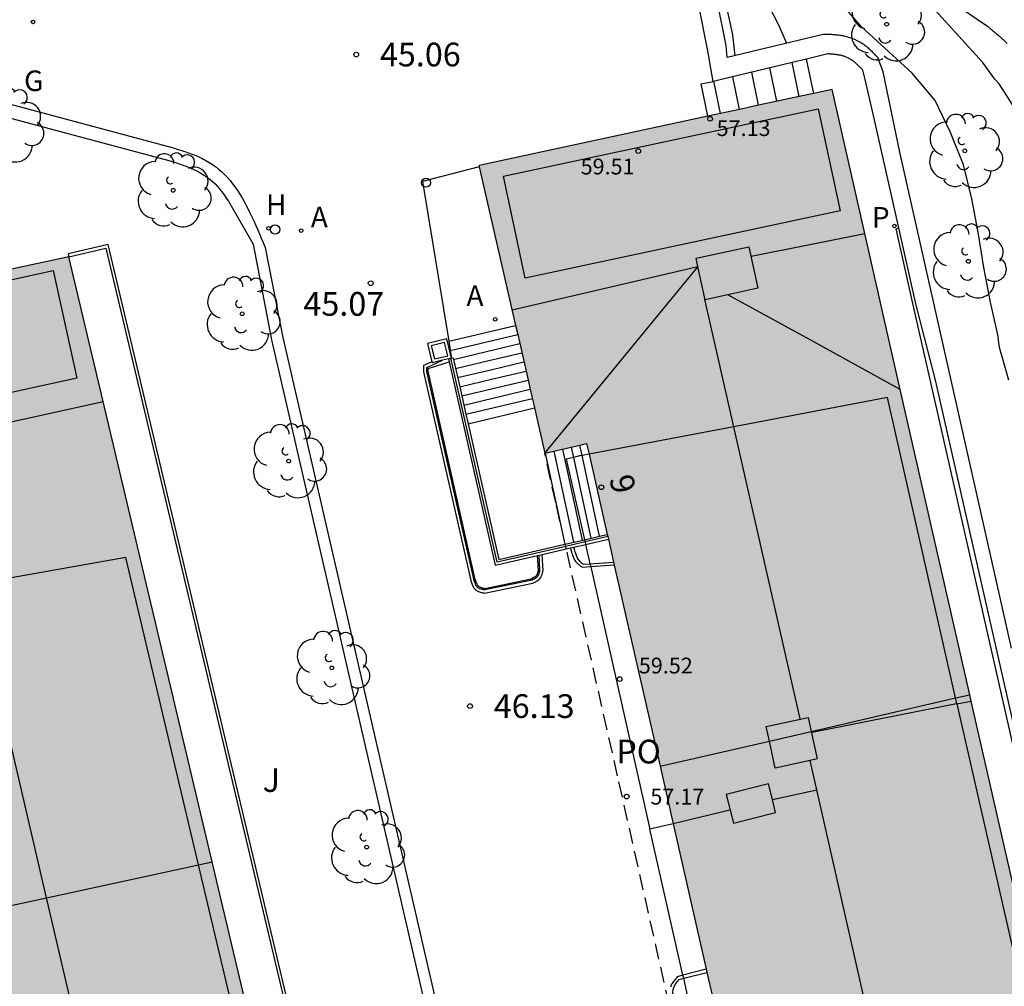
# Model space of a CAD drawing. Units: millimetres. Extents: x 583443 to 583795, y 4796290 to 4796542.
# Drawn here: x 583666 to 583697, y 4796472 to 4796503 of the extents above; entities that cross this region are included whole.
import ezdxf
from ezdxf.enums import TextEntityAlignment as Align

# ---------------------------------------------------------------- set-up
doc = ezdxf.new("R2010")
doc.units = ezdxf.units.MM
doc.linetypes.add('TRAZOS_NORMALES', pattern=[0.75, 0.5, -0.25])
for name, color, linetype in [('020104', 34, 'Continuous'), ('020204', 9, 'Continuous'), ('020308', 9, 'Continuous'), ('060108', 9, 'Continuous'), ('060117', 9, 'Continuous'), ('060124', 9, 'Continuous'), ('060141', 9, 'Continuous'), ('060144', 9, 'Continuous'), ('070105', 6, 'Continuous'), ('080109', 9, 'Continuous'), ('080110', 9, 'Continuous'), ('080118', 9, 'Continuous'), ('080121', 9, 'TRAZOS_NORMALES'), ('080201', 9, 'Continuous'), ('080202', 9, 'Continuous'), ('080303', 9, 'Continuous'), ('080308', 9, 'Continuous'), ('080316', 9, 'Continuous'), ('100105', 3, 'Continuous'), ('100107', 3, 'Continuous'), ('100115', 4, 'Continuous'), ('100116', 71, 'Continuous'), ('100202', 3, 'Continuous'), ('100302', 7, 'Continuous'), ('200204', 4, 'Continuous'), ('200205', 4, 'Continuous'), ('200304', 4, 'Continuous'), ('200305', 4, 'Continuous'), ('210205', 4, 'Continuous'), ('210305', 4, 'Continuous'), ('220205', 1, 'Continuous'), ('230304', 9, 'Continuous'), ('260202', 9, 'Continuous'), ('990501', 21, 'Continuous')]:
    doc.layers.add(name, color=color, linetype=linetype)
doc.layers.add('020105', color=24, linetype='Continuous', lineweight=30)
doc.layers.add('080111', color=7, linetype='Continuous', lineweight=30)
doc.styles.add('ARIAL', font='ARIAL.TTF', dxfattribs={"height": 1})
doc.styles.add('ARIALI', font='ARIALI.TTF', dxfattribs={"height": 1})
doc.styles.add('ROMANS', font='romans__.ttf', dxfattribs={"height": 1})

# ---------------------------------------------------------------- blocks, each defined once
blk = doc.blocks.new('BloquePortal')
blk.add_circle((0, 0), 0.075)
at = {"flags": 5}
blk.add_attdef('INDICE', text='', height=0.75, dxfattribs=at).set_placement((0, 0), align=Align.MIDDLE_CENTER)
blk = doc.blocks.new('ARBOL')
blk.add_circle((0, 0), 0.0587)
for centre, radius, start, end in [((-0.28, 0.855), 0.3, 359.2878, 173.6078), ((0.097, 0.97), 0.21, 23.1565, 160.4665), ((0.438, 0.881), 0.24, 301.578, 139.328), ((-0.564, 0.381), 0.532, 92.28, 254.58), ((0.656, 0.288), 0.443, 319.8556, 114.7656), ((-0.091, 0.321), 0.12, 119.14, 310.56), ((0.819, -0.249), 0.383, 235.5275, 62.0275), ((-0.556, -0.339), 0.555, 142.64, 266.54), ((-0.039, -0.384), 0.21, 189.64, 323.88), ((0.299, -0.624), 0.532, 224.67, 0.24), ((-0.301, -0.676), 0.45, 213.78, 295.32)]:
    blk.add_arc(centre, radius, start, end)
blk = doc.blocks.new('HUEPIV')
blk.add_circle((0, 0), 0.145)
blk = doc.blocks.new('REGELE')
blk.add_circle((0, 0), 0.055)
blk = doc.blocks.new('PUNTO')
blk.add_circle((0, 0), 0.075)
at = {"layer": '080201'}
blk.add_attdef('NPUNTO', (2335165.542, 19185173.997, 151.094), '', height=0.75, dxfattribs=at)
blk = doc.blocks.new('COTAPU')
blk.add_circle((0, 0), 0.075)
blk = doc.blocks.new('PLUVI3')
blk.add_circle((0, 0), 0.055)
blk = doc.blocks.new('ABAS')
blk.add_circle((0, 0), 0.055)
blk = doc.blocks.new('HIDRAN')
blk.add_circle((0, 0), 0.055)

msp = doc.modelspace()

# ---------------------------------------------------------------- hatches: boundary and pattern name
at = {"layer": '990501'}
for points in [[(583691.835, 4796500.333), (583680.676, 4796497.922), (583682.759, 4796488.831), (583684.078, 4796489.135), (583688.718, 4796468.729), (583687.364, 4796468.415), (583689.406, 4796459.467), (583700.547, 4796462.059)], [(583667.709, 4796495.034), (583656.539, 4796492.639), (583665.595, 4796454.339), (583676.777, 4796456.789)]]:
    msp.add_hatch(color=256, dxfattribs=at).paths.add_polyline_path(points)

# ---------------------------------------------------------------- linework, layer by layer
at = {"layer": '020104', "flags": 128}
for points, elevation in [([(583690.41, 4796501.789), (583690.157, 4796502.365), (583689.659, 4796503.335), (583688.905, 4796504.871), (583688.457, 4796505.887), (583688.071, 4796506.892), (583687.883, 4796507.484), (583687.878, 4796507.553)], 47), ([(583688.769, 4796501.396), (583688.697, 4796502.06), (583688.48, 4796503.084), (583688.05, 4796504.314), (583687.577, 4796505.507), (583687.309, 4796506.076), (583687.2, 4796506.233)], 46.5), ([(583697.619, 4796499.714), (583697.118, 4796500.511), (583696.983, 4796500.659), (583696.593, 4796501.191), (583695.094, 4796502.838)], 48)]:
    msp.add_lwpolyline(points, dxfattribs=dict(at, elevation=elevation))
at = {"layer": '020105', "elevation": 47.5, "flags": 128}
msp.add_lwpolyline([(583697.427, 4796491.135), (583697.124, 4796492.171), (583697.071, 4796492.577), (583696.846, 4796493.61), (583696.632, 4796494.701), (583696.454, 4796495.819), (583696.257, 4796496.871), (583695.988, 4796497.943), (583695.574, 4796498.971), (583695.098, 4796499.98), (583694.366, 4796500.849), (583692.764, 4796502.314), (583692.034, 4796503.156)], dxfattribs=at)
at = {"layer": '060108'}
for points in [[(583688.076, 4796500.586, 46.354), (583687.901, 4796501.605, 46.23), (583687.622, 4796502.989, 46.263), (583686.189, 4796507.435, 46.427)], [(583654.056, 4796503.023, 40.685), (583670.975, 4796498.496, 44.161), (583671.026, 4796498.48, 44.174), (583671.077, 4796498.464, 44.187), (583671.127, 4796498.448, 44.199), (583671.178, 4796498.432, 44.212), (583671.229, 4796498.416, 44.225), (583671.279, 4796498.4, 44.238), (583671.329, 4796498.383, 44.25), (583671.379, 4796498.366, 44.263), (583671.429, 4796498.349, 44.276), (583671.479, 4796498.332, 44.289), (583671.528, 4796498.314, 44.301), (583671.577, 4796498.296, 44.314), (583671.626, 4796498.278, 44.326), (583671.674, 4796498.259, 44.339), (583671.722, 4796498.239, 44.352), (583671.77, 4796498.219, 44.364), (583671.817, 4796498.198, 44.377), (583671.863, 4796498.177, 44.389), (583671.909, 4796498.155, 44.402), (583671.954, 4796498.132, 44.414), (583671.999, 4796498.109, 44.426), (583672.043, 4796498.084, 44.439), (583672.198, 4796497.994, 44.482), (583672.343, 4796497.893, 44.525), (583672.444, 4796497.815, 44.556), (583672.54, 4796497.732, 44.586), (583672.632, 4796497.643, 44.616), (583672.721, 4796497.55, 44.646), (583672.806, 4796497.452, 44.675), (583672.887, 4796497.35, 44.705), (583672.966, 4796497.244, 44.733), (583673.041, 4796497.135, 44.762), (583673.114, 4796497.022, 44.791), (583673.184, 4796496.906, 44.819), (583673.252, 4796496.786, 44.847), (583673.318, 4796496.665, 44.875), (583673.382, 4796496.541, 44.903), (583673.444, 4796496.414, 44.931), (583673.505, 4796496.286, 44.959), (583673.564, 4796496.158, 44.986), (583673.622, 4796496.027, 45.014), (583673.68, 4796495.894, 45.041), (583673.737, 4796495.762, 45.069), (583673.793, 4796495.628, 45.096), (583673.85, 4796495.495, 45.124), (583673.918, 4796495.334, 45.156), (583674.47, 4796492.489, 45.414), (583682.185, 4796459.008, 45.456)]]:
    msp.add_polyline3d(points, dxfattribs=at)
at = {"layer": '060117'}
for points in [[(583691.255, 4796500.208, 47.349), (583691.03, 4796501.293, 47.335)], [(583687.912, 4796499.485, 46.311), (583687.7, 4796500.506, 46.297), (583688.076, 4796500.586, 46.466)], [(583679.717, 4796492.372, 45.99), (583681.833, 4796492.873, 45.996)], [(583680.33, 4796489.763, 47.683), (583682.43, 4796490.267, 47.686)], [(583682.766, 4796488.832, 47.886), (583683.103, 4796487.271, 47.886)], [(583684.486, 4796486.206, 48.599), (583683.934, 4796488.762, 48.598), (583683.864, 4796489.086, 48.598)], [(583683.103, 4796487.271, 47.886), (583683.388, 4796485.952, 47.887)]]:
    msp.add_polyline3d(points, dxfattribs=at)
at = {"layer": '060124'}
for points in [[(583680.684, 4796497.886, 45.693), (583678.888, 4796497.421, 45.592), (583679.717, 4796492.372, 45.799)], [(583679.717, 4796492.372, 45.799), (583679.765, 4796492.079, 45.811), (583679.805, 4796491.836, 45.82)]]:
    msp.add_polyline3d(points, dxfattribs=at)
at = {"layer": '060141'}
for points in [[(583690.089, 4796499.956, 46.971), (583689.869, 4796501.015, 46.957)], [(583690.796, 4796500.109, 47.14), (583690.572, 4796501.184, 47.126)], [(583690.572, 4796501.184, 47.126), (583690.572, 4796501.184, 47.126)], [(583688.91, 4796499.701, 46.635), (583688.695, 4796500.734, 46.621)], [(583689.513, 4796499.831, 46.818), (583689.296, 4796500.878, 46.804)], [(583688.31, 4796499.571, 46.489), (583688.098, 4796500.592, 46.476)], [(583690.796, 4796500.108, 47.14), (583690.796, 4796500.109, 47.14)], [(583688.91, 4796499.701, 46.635), (583688.91, 4796499.701, 46.635)], [(583689.513, 4796499.831, 46.818), (583689.513, 4796499.831, 46.818)], [(583688.31, 4796499.571, 46.489), (583688.31, 4796499.571, 46.489)], [(583679.765, 4796492.079, 46.177), (583681.899, 4796492.584, 46.183)], [(583681.899, 4796492.584, 46.183), (583681.899, 4796492.584, 46.183)], [(583679.867, 4796491.798, 46.368), (583680.916, 4796492.046, 46.369), (583681.965, 4796492.295, 46.371)], [(583679.765, 4796492.078, 46.177), (583679.765, 4796492.079, 46.177)], [(583679.933, 4796491.508, 46.556), (583680.982, 4796491.757, 46.557), (583682.031, 4796492.006, 46.559)], [(583679.867, 4796491.797, 46.368), (583679.867, 4796491.798, 46.368)], [(583679.999, 4796491.22, 46.744), (583681.048, 4796491.468, 46.745), (583682.097, 4796491.717, 46.746)], [(583680.064, 4796490.932, 46.931), (583681.114, 4796491.18, 46.933), (583682.163, 4796491.429, 46.934)], [(583682.163, 4796491.429, 46.934), (583682.164, 4796491.429, 46.934)], [(583680.13, 4796490.643, 47.116), (583682.23, 4796491.14, 47.122)], [(583682.23, 4796491.14, 47.122), (583682.23, 4796491.14, 47.122)], [(583680.064, 4796490.932, 46.931), (583680.064, 4796490.932, 46.931)], [(583680.196, 4796490.354, 47.304), (583682.296, 4796490.851, 47.31)], [(583682.296, 4796490.851, 47.31), (583682.296, 4796490.851, 47.31)], [(583680.129, 4796490.643, 47.116), (583680.13, 4796490.643, 47.116)], [(583680.261, 4796490.065, 47.491), (583682.362, 4796490.562, 47.497)], [(583680.261, 4796490.065, 47.491), (583680.261, 4796490.065, 47.491)], [(583683.04, 4796488.896, 48.064), (583683.04, 4796488.895, 48.064)], [(583683.04, 4796488.895, 48.064), (583683.663, 4796486.016, 48.065)], [(583683.315, 4796488.959, 48.242), (583683.937, 4796486.08, 48.243)], [(583683.315, 4796488.959, 48.242), (583683.315, 4796488.959, 48.242)], [(583683.589, 4796489.022, 48.42), (583683.589, 4796489.022, 48.42)], [(583683.589, 4796489.022, 48.42), (583683.659, 4796488.699, 48.42)], [(583683.659, 4796488.699, 48.42), (583684.212, 4796486.143, 48.421)]]:
    msp.add_polyline3d(points, dxfattribs=at)
at = {"layer": '060144'}
for points in [[(583683.416, 4796485.886, 46.03), (583681.253, 4796485.386, 46.028), (583679.786, 4796491.832, 45.98)], [(583684.747, 4796486.194, 46.031), (583684.027, 4796486.027, 46.03), (583683.416, 4796485.886, 46.03)]]:
    msp.add_polyline3d(points, dxfattribs=at)
at = {"layer": '070105'}
for points in [[(583667.709, 4796495.034, 42.078), (583668.875, 4796495.31, 42.082), (583677.95, 4796457.037, 42.71)], [(583679.805, 4796491.836, 45.755), (583679.661, 4796492.449, 45.755), (583679.048, 4796492.304, 45.755), (583679.185, 4796491.724, 45.755)], [(583679.185, 4796491.724, 45.74), (583678.922, 4796491.602, 45.719), (583678.922, 4796491.407, 45.724), (583680.417, 4796484.802, 45.811), (583680.427, 4796484.773, 45.81), (583680.436, 4796484.745, 45.809), (583680.462, 4796484.675, 45.805), (583680.479, 4796484.636, 45.804), (583680.491, 4796484.611, 45.803), (583680.505, 4796484.587, 45.802), (583680.528, 4796484.553, 45.8), (583680.544, 4796484.533, 45.8), (583680.572, 4796484.507, 45.799), (583680.592, 4796484.492, 45.798), (583680.656, 4796484.457, 45.797), (583680.692, 4796484.444, 45.797), (583680.743, 4796484.43, 45.796), (583680.769, 4796484.424, 45.796), (583680.796, 4796484.418, 45.796), (583680.823, 4796484.413, 45.796), (583680.85, 4796484.408, 45.796), (583682.378, 4796484.721, 45.845), (583682.401, 4796484.733, 45.846), (583682.47, 4796484.769, 45.851), (583682.492, 4796484.782, 45.852), (583682.514, 4796484.795, 45.853), (583682.544, 4796484.816, 45.854), (583682.563, 4796484.831, 45.857), (583682.581, 4796484.847, 45.859), (583682.597, 4796484.864, 45.86), (583682.618, 4796484.89, 45.861), (583682.63, 4796484.908, 45.862), (583682.645, 4796484.934, 45.864), (583682.661, 4796484.971, 45.866), (583682.671, 4796485, 45.867), (583682.676, 4796485.02, 45.868), (583682.682, 4796485.04, 45.868), (583682.687, 4796485.061, 45.869), (583682.692, 4796485.082, 45.87), (583682.696, 4796485.103, 45.871), (583682.701, 4796485.124, 45.871), (583682.672, 4796485.628, 46.029)], [(583679.521, 4796491.769, 45.755), (583679.193, 4796491.692, 45.755), (583679.185, 4796491.724, 45.755)], [(583679.706, 4796491.813, 45.755), (583679.521, 4796491.769, 45.755)], [(583679.706, 4796491.813, 45.755), (583679.786, 4796491.832, 45.755), (583679.805, 4796491.836, 45.755)], [(583679.706, 4796491.813, 45.98), (583679.727, 4796491.718, 45.98)], [(583679.727, 4796491.718, 45.98), (583681.191, 4796485.286, 46.028), (583682.528, 4796485.595, 46.029)], [(583679.805, 4796491.836, 45.755), (583679.856, 4796491.846, 45.98), (583679.867, 4796491.798, 45.98), (583680.064, 4796490.932, 45.987), (583680.13, 4796490.643, 45.989), (583680.261, 4796490.065, 45.993), (583680.33, 4796489.763, 45.995)], [(583680.33, 4796489.763, 45.995), (583681.307, 4796485.471, 46.028), (583683.388, 4796485.952, 46.03)], [(583683.4, 4796485.955, 46.03), (583684.011, 4796486.096, 46.03), (583684.486, 4796486.206, 46.03)], [(583683.668, 4796485.859, 46.03), (583684.045, 4796485.946, 46.03), (583684.765, 4796486.113, 46.031)], [(583684.486, 4796486.206, 46.03), (583684.731, 4796486.263, 46.031)], [(583682.672, 4796485.628, 46.029), (583683.434, 4796485.805, 46.03)], [(583683.388, 4796485.952, 46.03), (583683.4, 4796485.955, 46.03)], [(583683.434, 4796485.805, 46.03), (583683.571, 4796485.836, 46.03)], [(583683.571, 4796485.836, 46.03), (583683.668, 4796485.859, 46.03)], [(583684.952, 4796485.29, 45.86), (583684.205, 4796485.239, 45.858), (583683.938, 4796485.222, 45.858), (583683.921, 4796485.234, 45.858), (583683.905, 4796485.247, 45.857), (583683.888, 4796485.259, 45.857), (583683.864, 4796485.278, 45.856), (583683.848, 4796485.291, 45.856), (583683.832, 4796485.304, 45.856), (583683.802, 4796485.331, 45.856), (583683.751, 4796485.387, 45.856), (583683.735, 4796485.408, 45.857), (583683.716, 4796485.435, 45.858), (583683.699, 4796485.463, 45.859), (583683.684, 4796485.493, 45.86), (583683.664, 4796485.539, 45.862), (583683.651, 4796485.571, 45.864), (583683.64, 4796485.603, 45.865), (583683.624, 4796485.652, 45.867), (583683.609, 4796485.703, 45.871), (583683.6, 4796485.736, 45.872), (583683.571, 4796485.836, 45.878)], [(583682.528, 4796485.595, 46.029), (583682.573, 4796485.605, 46.029)], [(583682.573, 4796485.605, 46.029), (583682.672, 4796485.628, 46.029)], [(583687.858, 4796472.513, 45.875), (583687.123, 4796472.328, 45.829), (583686.938, 4796472.271, 45.819), (583686.915, 4796472.245, 45.816), (583686.86, 4796472.179, 45.807), (583686.839, 4796472.152, 45.804), (583686.819, 4796472.125, 45.802), (583686.8, 4796472.098, 45.8), (583686.775, 4796472.056, 45.798), (583686.753, 4796472.013, 45.797), (583686.741, 4796471.984, 45.796), (583686.73, 4796471.952, 45.795)]]:
    msp.add_polyline3d(points, dxfattribs=at)
at = {"layer": '080109'}
for points in [[(583689.278, 4796495.058, 61.373), (583691.078, 4796495.419, 61.352), (583692.872, 4796495.778, 61.331)], [(583692.872, 4796495.778, 61.331), (583692.872, 4796495.778, 61.331)], [(583681.721, 4796493.363, 61.462), (583684.658, 4796494.051, 61.469), (583687.593, 4796494.738, 61.476)], [(583687.593, 4796494.738, 61.476), (583685.172, 4796491.784, 59.842), (583682.757, 4796488.839, 59.296)], [(583687.593, 4796494.738, 61.476), (583687.594, 4796494.738, 61.476), (583687.593, 4796494.738, 61.476)], [(583688.544, 4796493.842, 60.309), (583688.542, 4796493.843, 60.31)], [(583693.993, 4796490.85, 57.404), (583691.259, 4796492.351, 58.861), (583688.544, 4796493.842, 60.309)], [(583688.727, 4796489.669, 61.393), (583687.813, 4796493.694, 61.388)], [(583693.993, 4796490.85, 57.403), (583693.993, 4796490.85, 57.404)], [(583665.01, 4796489.638, 55.742), (583666.89, 4796490.048, 55.742), (583668.793, 4796490.464, 55.742)], [(583668.793, 4796490.464, 55.742), (583668.793, 4796490.464, 55.742)], [(583690.822, 4796480.436, 61.402), (583689.318, 4796487.065, 61.395), (583688.727, 4796489.669, 61.393)], [(583682.757, 4796488.839, 59.296), (583682.757, 4796488.839, 59.296)], [(583667.008, 4796474.776, 55.775), (583664.701, 4796484.676, 55.748)], [(583693.2, 4796470.063, 61.2), (583692.823, 4796471.732, 61.2), (583691.354, 4796478.185, 61.2)], [(583669.329, 4796464.808, 55.802), (583667.06, 4796474.552, 55.775), (583667.008, 4796474.776, 55.775)]]:
    msp.add_polyline3d(points, dxfattribs=at)
at = {"layer": '080110'}
for points in [[(583681.445, 4796497.591, 59.481), (583691.401, 4796499.722, 59.493), (583692.091, 4796496.491, 60.498), (583682.135, 4796494.36, 60.486), (583681.445, 4796497.591, 59.481)], [(583687.538, 4796494.996, 61.689), (583689.209, 4796495.36, 61.671), (583689.492, 4796494.048, 61.373), (583688.544, 4796493.842, 61.383)], [(583687.593, 4796494.738, 61.631), (583687.538, 4796494.996, 61.689)], [(583688.544, 4796493.842, 61.383), (583687.821, 4796493.684, 61.391), (583687.593, 4796494.738, 61.631)], [(583687.593, 4796494.738, 61.631), (583687.593, 4796494.738, 61.631)], [(583657.305, 4796492.431, 53.969), (583667.212, 4796494.603, 53.891), (583667.965, 4796491.208, 55.029), (583658.057, 4796489.036, 55.107), (583657.305, 4796492.431, 53.969)], [(583695.741, 4796481.092, 59.403), (583693.586, 4796490.587, 59.291), (583688.727, 4796489.669, 59.49)], [(583688.727, 4796489.669, 59.49), (583684.153, 4796488.804, 59.677)], [(583684.153, 4796488.804, 59.677), (583683.934, 4796488.762, 59.686)], [(583683.659, 4796488.699, 59.599), (583683.435, 4796488.647, 59.516), (583684.011, 4796486.096, 59.5)], [(583683.934, 4796488.762, 59.686), (583683.897, 4796488.755, 59.687), (583683.659, 4796488.699, 59.599)], [(583684.011, 4796486.096, 59.5), (583684.027, 4796486.027, 59.499)], [(583684.027, 4796486.027, 59.499), (583684.045, 4796485.946, 59.499)], [(583684.045, 4796485.946, 59.499), (583684.182, 4796485.338, 59.495)], [(583669.507, 4796485.532, 53.923), (583664.701, 4796484.676, 53.945)], [(583671.81, 4796475.817, 53.902), (583669.507, 4796485.532, 53.923)], [(583684.182, 4796485.338, 59.495), (583684.205, 4796485.239, 59.494)], [(583684.205, 4796485.239, 59.494), (583686.08, 4796476.942, 59.44)], [(583695.783, 4796480.908, 59.405), (583695.741, 4796481.092, 59.403)], [(583695.783, 4796480.908, 59.301), (583695.764, 4796480.904, 59.377), (583691.202, 4796480, 61.111)], [(583695.783, 4796480.908, 59.405), (583697.956, 4796471.336, 59.517), (583693.2, 4796470.063, 59.455)], [(583695.783, 4796480.908, 59.301), (583696.237, 4796480.993, 57.448)], [(583696.237, 4796480.993, 57.448), (583696.237, 4796480.993, 57.446)], [(583689.853, 4796479.731, 60.968), (583689.755, 4796480.185, 60.963), (583691.084, 4796480.475, 61.538), (583691.178, 4796480.037, 61.543)], [(583691.178, 4796480.037, 61.543), (583691.365, 4796479.166, 61.551), (583691.143, 4796479.117, 61.318)], [(583691.143, 4796479.117, 61.318), (583690.036, 4796478.876, 60.976), (583689.853, 4796479.731, 60.968)], [(583691.354, 4796478.185, 61.325), (583691.143, 4796479.117, 61.318)], [(583689.949, 4796477.881, 60.613), (583691.354, 4796478.185, 61.325)], [(583688.606, 4796477.547, 60.102), (583687.343, 4796477.244, 59.941), (583686.811, 4796477.116, 59.873)], [(583686.811, 4796477.116, 59.873), (583686.08, 4796476.942, 59.78)], [(583687.123, 4796472.328, 59.41), (583686.08, 4796476.942, 59.44)], [(583669.329, 4796464.808, 53.917), (583674.15, 4796465.949, 53.88), (583671.81, 4796475.817, 53.902)], [(583687.145, 4796472.23, 59.41), (583687.123, 4796472.328, 59.41)], [(583687.311, 4796471.497, 59.405), (583687.145, 4796472.23, 59.41)]]:
    msp.add_polyline3d(points, dxfattribs=at)
msp.add_polyline3d([(583689.949, 4796477.881, 61.637), (583689.823, 4796478.38, 61.627), (583688.493, 4796478.043, 61.628), (583688.722, 4796477.137, 61.645), (583690.052, 4796477.474, 61.644)], close=True, dxfattribs=at)
at = {"layer": '080111'}
for points in [[(583696.191, 4796481.196, 47.346), (583693.993, 4796490.85, 47.338), (583692.872, 4796495.778, 47.334), (583691.835, 4796500.333, 47.33), (583691.255, 4796500.208, 47.245)], [(583691.255, 4796500.208, 47.245), (583690.796, 4796500.109, 47.178), (583689.513, 4796499.831, 46.992), (583688.91, 4796499.701, 46.904), (583688.31, 4796499.571, 46.816), (583687.912, 4796499.485, 46.758)], [(583687.912, 4796499.485, 46.758), (583680.676, 4796497.922, 45.705), (583680.684, 4796497.886, 45.713)], [(583680.684, 4796497.886, 45.713), (583681.833, 4796492.873, 46.814)], [(583667.709, 4796495.034, 42.082), (583663.536, 4796494.139, 41.657)], [(583672.243, 4796475.911, 41.95), (583668.793, 4796490.464, 42.05), (583667.709, 4796495.034, 42.082)], [(583681.833, 4796492.873, 46.814), (583681.899, 4796492.584, 46.878), (583682.163, 4796491.429, 47.132), (583682.23, 4796491.14, 47.195), (583682.296, 4796490.851, 47.259), (583682.43, 4796490.267, 47.387)], [(583682.43, 4796490.267, 47.387), (583682.759, 4796488.831, 47.701)], [(583683.864, 4796489.086, 46.3), (583684.078, 4796489.135, 46.029), (583684.153, 4796488.804, 46.028), (583684.731, 4796486.263, 46.019)], [(583682.759, 4796488.831, 47.692), (583682.766, 4796488.832, 47.683)], [(583682.766, 4796488.832, 47.601), (583683.04, 4796488.895, 47.346), (583683.315, 4796488.959, 46.997), (583683.589, 4796489.022, 46.649), (583683.864, 4796489.086, 46.3)], [(583684.731, 4796486.263, 46.019), (583684.747, 4796486.194, 46.019)], [(583684.747, 4796486.194, 46.019), (583684.765, 4796486.113, 46.019)], [(583684.765, 4796486.113, 46.019), (583684.93, 4796485.388, 46.016)], [(583684.93, 4796485.388, 46.016), (583684.952, 4796485.29, 46.016)], [(583684.952, 4796485.29, 46.016), (583686.398, 4796478.932, 45.995)], [(583700.547, 4796462.059, 47.363), (583699.578, 4796466.316, 47.359), (583696.237, 4796480.993, 47.346), (583696.191, 4796481.196, 47.346)], [(583686.398, 4796478.932, 45.995), (583686.811, 4796477.116, 45.989), (583687.858, 4796472.513, 45.973)], [(583676.777, 4796456.789, 41.819), (583675.764, 4796461.062, 41.848), (583672.243, 4796475.911, 41.95)], [(583687.858, 4796472.513, 45.973), (583687.88, 4796472.415, 45.973)], [(583687.88, 4796472.415, 45.973), (583688.053, 4796471.654, 45.97)]]:
    msp.add_polyline3d(points, dxfattribs=at)
at = {"layer": '080118', "flags": 128}
for points in [[(583691.178, 4796480.037), (583695.741, 4796481.092)], [(583695.741, 4796481.092), (583696.191, 4796481.196)], [(583689.853, 4796479.731), (583691.178, 4796480.037)], [(583686.398, 4796478.932), (583689.853, 4796479.731)], [(583667.008, 4796474.776), (583671.81, 4796475.817)], [(583671.81, 4796475.817), (583672.243, 4796475.911)], [(583661.721, 4796473.631), (583667.008, 4796474.776)]]:
    msp.add_lwpolyline(points, dxfattribs=at)
at = {"layer": '080121'}
for points in [[(583682.751, 4796488.829, 57.101), (583682.759, 4796488.831, 57.101)], [(583683.103, 4796487.271, 57.102), (583682.751, 4796488.829, 57.101)], [(583683.4, 4796485.955, 57.102), (583683.103, 4796487.271, 57.102)], [(583683.416, 4796485.886, 57.102), (583683.4, 4796485.955, 57.102)], [(583683.434, 4796485.805, 57.102), (583683.416, 4796485.886, 57.102)], [(583686.695, 4796471.367, 57.102), (583685.055, 4796478.626, 57.102), (583683.434, 4796485.805, 57.102)]]:
    msp.add_polyline3d(points, dxfattribs=at)
at = {"layer": '100105'}
for points in [[(583691.839, 4796505.696, 47.91), (583696.657, 4796502.4, 48.444), (583696.674, 4796502.386, 48.379), (583696.713, 4796502.356, 48.385), (583696.744, 4796502.331, 48.389), (583696.775, 4796502.306, 48.393), (583696.809, 4796502.278, 48.398), (583696.843, 4796502.251, 48.403), (583696.873, 4796502.226, 48.407), (583696.907, 4796502.198, 48.412), (583696.941, 4796502.17, 48.417), (583696.972, 4796502.145, 48.422), (583697.003, 4796502.119, 48.426), (583697.033, 4796502.094, 48.431), (583697.065, 4796502.065, 48.436), (583697.096, 4796502.039, 48.44), (583697.124, 4796502.013, 48.445), (583697.157, 4796501.984, 48.451), (583697.188, 4796501.956, 48.455), (583697.216, 4796501.931, 48.46), (583697.241, 4796501.907, 48.464), (583697.293, 4796501.857, 48.474), (583697.345, 4796501.806, 48.483), (583697.367, 4796501.784, 48.484)], [(583691.555, 4796502.064, 47.337), (583688.523, 4796501.337, 46.56), (583688.487, 4796501.724, 46.419), (583688.202, 4796503.135, 46.453)], [(583677.95, 4796457.037, 41.819), (583678.048, 4796457.061, 41.819), (583668.95, 4796495.43, 42.082), (583667.686, 4796495.131, 42.078), (583667.709, 4796495.034, 42.078)], [(583679.168, 4796492.23, 45.755), (583679.267, 4796491.812, 45.755), (583679.686, 4796491.911, 45.755), (583679.587, 4796492.329, 45.755), (583679.168, 4796492.23, 45.755)], [(583680.53, 4796484.778, 45.809), (583680.522, 4796484.802, 45.81), (583679.022, 4796491.418, 45.724), (583679.022, 4796491.538, 45.719), (583679.521, 4796491.769, 45.77)], [(583683.715, 4796485.697, 45.867), (583683.701, 4796485.745, 45.872), (583683.668, 4796485.859, 45.877)], [(583683.715, 4796485.697, 45.867), (583683.724, 4796485.667, 45.865), (583683.734, 4796485.635, 45.864), (583683.745, 4796485.603, 45.862), (583683.767, 4796485.55, 45.859)], [(583682.458, 4796484.878, 45.854), (583682.484, 4796484.896, 45.857), (583682.516, 4796484.924, 45.86), (583682.536, 4796484.948, 45.861), (583682.549, 4796484.967, 45.864), (583682.565, 4796485, 45.866), (583682.572, 4796485.023, 45.867), (583682.579, 4796485.044, 45.867), (583682.584, 4796485.063, 45.868), (583682.589, 4796485.084, 45.869), (583682.595, 4796485.11, 45.87), (583682.6, 4796485.132, 45.87), (583682.573, 4796485.605, 45.887)], [(583683.767, 4796485.55, 45.859), (583683.781, 4796485.522, 45.858), (583683.793, 4796485.5, 45.857), (583683.814, 4796485.468, 45.856), (583683.829, 4796485.449, 45.856), (583683.851, 4796485.422, 45.856), (583683.882, 4796485.392, 45.856), (583683.903, 4796485.374, 45.856), (583683.919, 4796485.361, 45.857), (583683.943, 4796485.342, 45.857), (583683.968, 4796485.324, 45.857), (583684.182, 4796485.338, 45.857), (583684.93, 4796485.388, 45.86)], [(583680.575, 4796484.666, 45.804), (583680.559, 4796484.701, 45.806), (583680.53, 4796484.778, 45.809)], [(583682.401, 4796484.845, 45.848), (583682.378, 4796484.833, 45.846), (583682.354, 4796484.821, 45.845), (583680.863, 4796484.507, 45.796), (583680.841, 4796484.511, 45.796), (583680.817, 4796484.515, 45.796), (583680.787, 4796484.522, 45.796), (583680.752, 4796484.53, 45.797), (583680.722, 4796484.539, 45.797), (583680.703, 4796484.545, 45.797), (583680.661, 4796484.565, 45.798), (583680.636, 4796484.583, 45.799), (583680.622, 4796484.597, 45.8), (583680.607, 4796484.613, 45.801), (583680.59, 4796484.639, 45.803), (583680.575, 4796484.666, 45.804)], [(583682.401, 4796484.845, 45.848), (583682.43, 4796484.861, 45.849)], [(583682.43, 4796484.861, 45.851), (583682.441, 4796484.868, 45.852), (583682.458, 4796484.878, 45.854)], [(583686.863, 4796471.403, 45.824), (583686.823, 4796471.627, 45.808), (583686.807, 4796471.766, 45.799), (583686.813, 4796471.876, 45.795), (583686.844, 4796471.971, 45.796), (583686.901, 4796472.067, 45.804), (583687.004, 4796472.195, 45.819), (583687.145, 4796472.23, 45.828), (583687.88, 4796472.415, 45.875)]]:
    msp.add_polyline3d(points, dxfattribs=at)
at = {"layer": '100107'}
for points in [[(583655.383, 4796502.23, 40.98), (583670.866, 4796498.088, 44.161), (583670.899, 4796498.076, 44.174), (583670.949, 4796498.06, 44.187), (583671, 4796498.044, 44.199), (583671.049, 4796498.028, 44.212), (583671.099, 4796498.012, 44.225), (583671.147, 4796497.997, 44.238), (583671.196, 4796497.98, 44.25), (583671.243, 4796497.964, 44.263), (583671.291, 4796497.948, 44.276), (583671.337, 4796497.931, 44.289), (583671.383, 4796497.915, 44.301), (583671.428, 4796497.898, 44.314), (583671.472, 4796497.881, 44.326), (583671.516, 4796497.864, 44.339), (583671.559, 4796497.847, 44.352), (583671.601, 4796497.829, 44.364), (583671.642, 4796497.811, 44.377), (583671.682, 4796497.792, 44.389), (583671.721, 4796497.773, 44.402), (583671.76, 4796497.754, 44.414), (583671.797, 4796497.734, 44.426), (583671.834, 4796497.714, 44.439), (583671.97, 4796497.635, 44.482), (583672.092, 4796497.551, 44.525), (583672.174, 4796497.487, 44.556), (583672.254, 4796497.418, 44.586), (583672.331, 4796497.344, 44.616), (583672.406, 4796497.264, 44.646), (583672.479, 4796497.18, 44.675), (583672.551, 4796497.091, 44.705), (583672.62, 4796496.997, 44.733), (583672.687, 4796496.899, 44.762), (583672.753, 4796496.797, 44.791), (583673.533, 4796495.444, 45.103), (583674.121, 4796492.415, 45.414), (583681.839, 4796458.92, 45.456)], [(583697.51, 4796482.664, 47.253), (583693.977, 4796498.35, 47.266), (583693.453, 4796500.883, 47.313), (583693.285, 4796501.343, 47.305), (583693.209, 4796501.419, 47.307), (583693.186, 4796501.442, 47.307), (583693.165, 4796501.462, 47.307), (583693.144, 4796501.483, 47.308), (583693.123, 4796501.503, 47.308), (583693.1, 4796501.526, 47.308), (583693.074, 4796501.549, 47.309), (583693.05, 4796501.573, 47.309), (583693.024, 4796501.596, 47.309), (583693.001, 4796501.617, 47.31), (583692.972, 4796501.642, 47.31), (583692.942, 4796501.666, 47.31), (583692.914, 4796501.689, 47.311), (583692.883, 4796501.713, 47.311), (583692.849, 4796501.739, 47.311), (583692.815, 4796501.762, 47.312), (583692.782, 4796501.784, 47.312), (583692.749, 4796501.805, 47.312), (583692.71, 4796501.83, 47.313), (583692.669, 4796501.852, 47.313), (583692.631, 4796501.872, 47.314), (583692.559, 4796501.907, 47.315), (583692.488, 4796501.936, 47.316), (583692.447, 4796501.952, 47.316), (583692.401, 4796501.968, 47.316), (583692.365, 4796501.978, 47.317), (583692.331, 4796501.989, 47.317), (583692.291, 4796501.999, 47.317), (583692.25, 4796502.009, 47.319), (583692.215, 4796502.016, 47.319), (583692.186, 4796502.022, 47.319), (583692.145, 4796502.03, 47.32), (583692.111, 4796502.035, 47.32), (583692.076, 4796502.041, 47.32), (583692.041, 4796502.044, 47.321), (583692.013, 4796502.048, 47.321), (583691.98, 4796502.052, 47.321), (583691.945, 4796502.056, 47.322), (583691.917, 4796502.058, 47.322), (583691.89, 4796502.06, 47.322), (583691.857, 4796502.063, 47.323), (583691.83, 4796502.065, 47.323), (583691.804, 4796502.067, 47.323), (583691.758, 4796502.07, 47.324), (583691.555, 4796502.064, 47.337)], [(583680.606, 4796484.708, 45.805), (583680.597, 4796484.73, 45.806), (583680.588, 4796484.754, 45.807), (583680.579, 4796484.779, 45.809), (583680.57, 4796484.806, 45.81), (583680.558, 4796484.841, 45.811), (583679.068, 4796491.423, 45.724), (583679.068, 4796491.509, 45.719), (583679.727, 4796491.718, 45.981)], [(583682.526, 4796485.029, 45.866), (583682.545, 4796485.095, 45.869), (583682.552, 4796485.124, 45.87), (583682.528, 4796485.595, 45.887)], [(583680.767, 4796484.574, 45.796), (583680.789, 4796484.569, 45.796), (583680.813, 4796484.564, 45.796), (583680.838, 4796484.559, 45.796), (583680.862, 4796484.554, 45.797), (583682.329, 4796484.86, 45.845), (583682.347, 4796484.869, 45.847), (583682.379, 4796484.886, 45.849)], [(583682.399, 4796484.896, 45.849), (583682.379, 4796484.886, 45.849)], [(583682.399, 4796484.896, 45.851), (583682.418, 4796484.907, 45.852), (583682.435, 4796484.918, 45.853), (583682.457, 4796484.933, 45.857), (583682.48, 4796484.952, 45.859), (583682.499, 4796484.975, 45.862), (583682.511, 4796484.995, 45.864), (583682.526, 4796485.029, 45.866)], [(583680.616, 4796484.688, 45.804), (583680.606, 4796484.708, 45.804)], [(583680.616, 4796484.688, 45.804), (583680.625, 4796484.67, 45.803)], [(583680.767, 4796484.574, 45.796), (583680.728, 4796484.586, 45.797), (583680.698, 4796484.598, 45.798), (583680.677, 4796484.611, 45.799), (583680.652, 4796484.633, 45.801), (583680.625, 4796484.67, 45.803)]]:
    msp.add_polyline3d(points, dxfattribs=at)
at = {"layer": '100115'}
msp.add_polyline3d([(583701.492, 4796462.254, 47.276), (583694.959, 4796491.065, 47.289), (583694.391, 4796493.567, 47.232), (583693.858, 4796495.925, 47.203), (583693.945, 4796495.953, 47.227)], dxfattribs=at)
at = {"layer": '100116'}
for points in [[(583691.03, 4796501.293, 47.144), (583690.572, 4796501.184, 47.022), (583688.076, 4796500.586, 46.354)], [(583692.653, 4796501.098, 47.312), (583692.633, 4796501.117, 47.312), (583692.613, 4796501.135, 47.312), (583692.592, 4796501.153, 47.313), (583692.571, 4796501.171, 47.313), (583692.551, 4796501.188, 47.313), (583692.53, 4796501.205, 47.314), (583692.508, 4796501.222, 47.314), (583692.487, 4796501.238, 47.314), (583692.465, 4796501.253, 47.315), (583692.443, 4796501.268, 47.315), (583692.421, 4796501.282, 47.315), (583692.398, 4796501.296, 47.316), (583692.376, 4796501.309, 47.316), (583692.352, 4796501.321, 47.316), (583692.307, 4796501.343, 47.317), (583692.26, 4796501.362, 47.318), (583692.236, 4796501.371, 47.318), (583692.213, 4796501.379, 47.318), (583692.189, 4796501.387, 47.319), (583692.165, 4796501.393, 47.319), (583692.141, 4796501.4, 47.319), (583692.116, 4796501.406, 47.32), (583692.092, 4796501.411, 47.32), (583692.067, 4796501.416, 47.32), (583692.042, 4796501.42, 47.321), (583692.017, 4796501.424, 47.321), (583691.991, 4796501.428, 47.321), (583691.966, 4796501.431, 47.322), (583691.94, 4796501.435, 47.322), (583691.914, 4796501.437, 47.322), (583691.888, 4796501.44, 47.323), (583691.862, 4796501.443, 47.323), (583691.836, 4796501.445, 47.323), (583691.81, 4796501.447, 47.324), (583691.784, 4796501.449, 47.324), (583691.757, 4796501.451, 47.324), (583691.731, 4796501.453, 47.325), (583691.705, 4796501.455, 47.325), (583691.03, 4796501.293, 47.144)], [(583692.673, 4796501.079, 47.311), (583692.653, 4796501.098, 47.311)], [(583692.693, 4796501.06, 47.311), (583692.673, 4796501.079, 47.311)], [(583692.792, 4796500.962, 47.309), (583692.773, 4796500.981, 47.31), (583692.753, 4796501.001, 47.31), (583692.733, 4796501.021, 47.31), (583692.713, 4796501.04, 47.311), (583692.693, 4796501.06, 47.311)], [(583692.792, 4796500.962, 47.309), (583692.812, 4796500.942, 47.309)], [(583693.945, 4796495.953, 47.225), (583693.144, 4796499.505, 47.247), (583692.883, 4796500.648, 47.31), (583692.812, 4796500.942, 47.309)], [(583698.549, 4796475.958, 47.282), (583695.115, 4796491.1, 47.289), (583694.486, 4796493.555, 47.211), (583693.945, 4796495.953, 47.225)]]:
    msp.add_polyline3d(points, dxfattribs=at)

# ---------------------------------------------------------------- block references
at = {"layer": '020204', "rotation": 359.9987685839998}
for p in [(583676.793, 4796501.435, 45.056), (583677.251, 4796494.205, 45.068), (583680.391, 4796480.835, 46.125)]:
    msp.add_blockref('COTAPU', p, dxfattribs=at)
at = {"layer": '080201', "rotation": 359.9987685839998}
for p in [(583687.981, 4796499.405, 57.132), (583685.708, 4796498.382, 59.513), (583685.12, 4796481.69, 59.522), (583685.342, 4796477.973, 57.167)]:
    msp.add_blockref('PUNTO', p, dxfattribs=at)
at = {"layer": '080202', "rotation": 359.9987685839998}
msp.add_blockref('BloquePortal', (583684.542, 4796487.756), dxfattribs=at)
at = {"layer": '100202', "rotation": 359.9987685839998}
for p in [(583693.561, 4796502.392, 47.815), (583665.72, 4796499.193, 42.957), (583696.03, 4796498.39, 47.631), (583671.011, 4796497.143, 44.05), (583696.144, 4796494.898, 47.523), (583673.192, 4796493.24, 44.914), (583674.658, 4796488.58, 45.533), (583676.025, 4796482.042, 45.241), (583677.124, 4796476.378, 45.309)]:
    msp.add_blockref('ARBOL', p, dxfattribs=at)
at = {"layer": '200204', "rotation": 359.9987685839998}
msp.add_blockref('HIDRAN', (583674.02, 4796495.938, 45.057), dxfattribs=at)
at = {"layer": '200205', "rotation": 359.9987685839998}
for p in [(583675.053, 4796495.867, 45.198), (583681.186, 4796493.061, 45.794)]:
    msp.add_blockref('ABAS', p, dxfattribs=at)
at = {"layer": '210205', "rotation": 359.9987685839998}
msp.add_blockref('PLUVI3', (583693.806, 4796496.014, 47.214), dxfattribs=at)
at = {"layer": '220205', "rotation": 359.9987685839998}
msp.add_blockref('REGELE', (583666.575, 4796502.465, 43.189), dxfattribs=at)
at = {"layer": '260202', "rotation": 359.9987685839998}
for p in [(583678.998, 4796497.384, 45.823), (583674.23, 4796495.902, 45.084)]:
    msp.add_blockref('HUEPIV', p, dxfattribs=at)

# ---------------------------------------------------------------- texts
at = {"layer": '020308', "style": 'ARIAL'}
for s, p in [('45.06', (583677.543, 4796501.06, 45.055)), ('45.07', (583675.124, 4796493.176, 45.067)), ('46.13', (583681.141, 4796480.46, 46.124))]:
    msp.add_text(s, height=0.75, rotation=359.9988, dxfattribs=at).set_placement(p)
at = {"layer": '080303', "style": 'ARIAL'}
for s, p in [('57.13', (583688.187, 4796498.859, 57.13)), ('59.51', (583683.888, 4796497.644, 59.511)), ('59.52', (583685.728, 4796481.867, 59.52)), ('57.17', (583686.092, 4796477.723, 57.165))]:
    msp.add_text(s, height=0.5, rotation=359.9988, dxfattribs=at).set_placement(p)
at = {"layer": '080308', "style": 'ARIALI'}
msp.add_text('9', height=0.75, rotation=284.0988, dxfattribs=at).set_placement((583684.786, 4796488.041))
at = {"layer": '080316', "style": 'ARIAL'}
msp.add_text('PO', height=0.75, rotation=359.9988, dxfattribs=at).set_placement((583685.015, 4796479.022))
at = {"layer": '100302', "style": 'ARIAL'}
msp.add_text('J', height=0.75, rotation=359.9988, dxfattribs=at).set_placement((583673.836, 4796478.122))
at = {"layer": '200304', "style": 'ROMANS'}
msp.add_text('H', height=0.65, rotation=359.9988, dxfattribs=at).set_placement((583673.943, 4796496.363, 45.056))
at = {"layer": '200305', "style": 'ROMANS'}
for p in [(583675.359, 4796495.973, 45.197), (583680.279, 4796493.486, 45.793)]:
    msp.add_text('A', height=0.65, rotation=359.9988, dxfattribs=at).set_placement(p)
at = {"layer": '210305', "style": 'ROMANS'}
msp.add_text('P', height=0.65, rotation=359.9988, dxfattribs=at).set_placement((583693.094, 4796495.964, 47.213))
at = {"layer": '230304', "style": 'ROMANS'}
msp.add_text('G', height=0.65, rotation=359.9988, dxfattribs=at).set_placement((583666.294, 4796500.28, 43.072))

doc.saveas('drawing.dxf')
